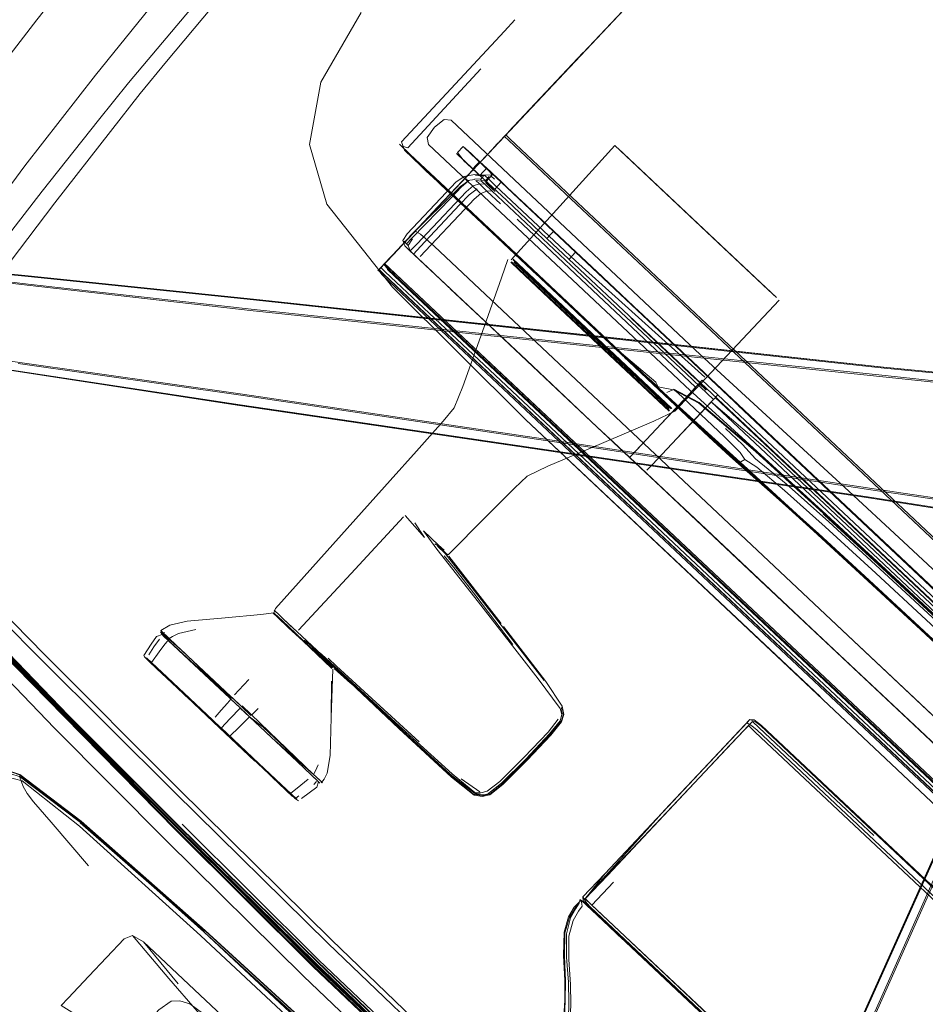
# Model space of a CAD drawing. Units: metres. Extents: x 1.5 to 14.2, y -7.2 to -0.9.
# Drawn here: x 5.9 to 6.1, y -6.6 to -6.4 of the extents above; entities that cross this region are included whole.
import ezdxf

# ---------------------------------------------------------------- set-up
doc = ezdxf.new("R2010")
doc.units = ezdxf.units.M
doc.header["$MEASUREMENT"] = 0

# ---------------------------------------------------------------- blocks, each defined once
blk = doc.blocks.new('7cd793a2-781f-43fa-ba72-aefd3b95dd24')
at = {"color": 18, "lineweight": 9, "true_color": 0x000000}
for p, q in [((6.00295, -6.42143), (6.0673, -6.35309)), ((5.99711, -6.42763), (6.03498, -6.38742)), ((5.96155, -6.39686), (5.95156, -6.41417)), ((5.9772, -6.42294), (5.99712, -6.40146)), ((6.01662, -6.40691), (5.99804, -6.42664)), ((5.97313, -6.43042), (5.99129, -6.41085)), ((5.99674, -6.42803), (6.00295, -6.42143)), ((5.9716, -6.42898), (5.9772, -6.42294)), ((5.98388, -6.42357), (6.0053, -6.44372)), ((5.99542, -6.42943), (5.99301, -6.43199)), ((5.99674, -6.42803), (5.99332, -6.43166)), ((5.99555, -6.42929), (5.99742, -6.4273)), ((5.99669, -6.42808), (5.99747, -6.42725)), ((6.16201, -6.58275), (5.9982, -6.42866)), ((5.97259, -6.43099), (5.9829, -6.44069)), ((5.97632, -6.4345), (5.97366, -6.432)), ((5.98918, -6.43987), (5.97828, -6.42961)), ((5.98055, -6.44522), (5.99332, -6.43166)), ((5.9855, -6.4316), (5.98689, -6.43012)), ((5.99297, -6.43203), (5.98064, -6.44513)), ((5.98717, -6.43364), (5.99763, -6.44348)), ((5.99149, -6.43784), (5.98788, -6.43443)), ((5.98963, -6.43257), (5.99325, -6.43598)), ((5.99091, -6.43391), (5.9901, -6.43477)), ((5.97632, -6.4345), (5.98238, -6.4402)), ((5.97744, -6.43594), (5.98249, -6.44068)), ((5.98052, -6.43883), (5.97765, -6.43613)), ((5.98764, -6.44544), (5.97776, -6.43614)), ((5.98928, -6.43563), (5.9901, -6.43477)), ((5.99186, -6.43643), (5.99105, -6.43729)), ((5.99714, -6.43964), (5.99239, -6.43517)), ((5.98826, -6.4386), (5.98621, -6.44003)), ((5.98799, -6.43859), (5.98762, -6.43815)), ((5.98977, -6.43812), (5.99132, -6.43824)), ((5.99338, -6.43753), (5.99243, -6.43855)), ((5.99256, -6.4388), (5.99276, -6.43908)), ((5.99635, -6.4389), (6.00318, -6.44532)), ((5.97299, -6.45177), (5.98266, -6.44151)), ((5.98762, -6.44135), (5.97795, -6.45162)), ((5.98238, -6.4402), (6.00556, -6.46201)), ((6.03883, -6.48657), (5.98918, -6.43987)), ((6.01479, -6.45852), (5.99494, -6.43985)), ((6.00552, -6.44753), (6.00037, -6.44268)), ((5.97873, -6.45235), (5.98599, -6.44464)), ((5.98753, -6.44543), (5.99417, -6.45168)), ((6.01142, -6.45307), (6.0023, -6.44449)), ((6.00534, -6.46219), (5.98984, -6.4476)), ((6.02702, -6.48249), (5.98994, -6.4476)), ((6.01896, -6.46578), (6.00027, -6.4482)), ((6.01162, -6.45326), (6.00718, -6.44909)), ((5.97213, -6.45366), (5.97326, -6.45472)), ((6.00767, -6.45293), (6.03624, -6.4798)), ((5.96813, -6.45841), (5.97164, -6.45468)), ((6.05023, -6.45404), (6.06262, -6.4657)), ((5.87889, -6.46429), (5.82923, -6.45837)), ((5.96752, -6.45906), (5.96981, -6.45663)), ((5.9788, -6.46083), (5.97473, -6.45701)), ((5.99871, -6.45884), (6.0131, -6.47236)), ((6.01398, -6.45724), (6.01317, -6.4581)), ((5.96703, -6.45958), (5.96699, -6.45962)), ((5.98812, -6.4696), (5.9787, -6.46075)), ((6.02866, -6.48675), (6.0009, -6.46064)), ((6.0009, -6.46064), (6.00414, -6.46369)), ((6.04234, -6.4866), (6.01371, -6.45967)), ((6.15731, -6.63867), (5.97134, -6.46373)), ((5.97175, -6.4633), (6.15772, -6.63824)), ((6.00556, -6.46201), (6.02717, -6.48233)), ((5.9955, -6.48901), (5.97007, -6.46509)), ((5.9703, -6.46485), (6.15954, -6.64286)), ((5.97035, -6.46479), (5.99577, -6.48871)), ((6.04459, -6.4899), (6.01896, -6.46578)), ((6.00818, -6.46774), (6.03274, -6.49084)), ((6.06536, -6.46827), (6.03941, -6.49582)), ((6.03535, -6.49041), (6.01616, -6.47236)), ((6.0445, -6.4877), (6.02859, -6.47273)), ((6.03069, -6.4712), (6.04447, -6.48417)), ((6.03624, -6.4798), (6.05556, -6.49798)), ((6.00257, -6.4832), (6.02019, -6.49977)), ((6.02702, -6.48249), (6.03533, -6.49029)), ((6.0425, -6.48244), (6.05719, -6.49625)), ((6.04323, -6.483), (6.05224, -6.49147)), ((5.99625, -6.48821), (6.15679, -6.63922)), ((6.13228, -6.61432), (5.99717, -6.48723)), ((6.0428, -6.4861), (6.04739, -6.49042)), ((6.04672, -6.48628), (6.05594, -6.49495)), ((6.15603, -6.64003), (5.9955, -6.48901)), ((6.13088, -6.61581), (5.99577, -6.48871)), ((6.03915, -6.49049), (6.04537, -6.49386)), ((6.04548, -6.48895), (6.04723, -6.49059)), ((6.05528, -6.49433), (6.04914, -6.48856)), ((6.04933, -6.48873), (6.05245, -6.49167)), ((6.03274, -6.49084), (6.03598, -6.49389)), ((6.04948, -6.49246), (6.12906, -6.56733)), ((6.04952, -6.49242), (6.05353, -6.49619)), ((6.12972, -6.56664), (6.05013, -6.49177)), ((6.05224, -6.49147), (6.07854, -6.51621)), ((6.0638, -6.50234), (6.05308, -6.49226)), ((6.11504, -6.55078), (6.05516, -6.49446)), ((6.09685, -6.53344), (6.05528, -6.49433)), ((6.05603, -6.49504), (6.09685, -6.53344)), ((6.09685, -6.53344), (6.05618, -6.49518)), ((6.07574, -6.51919), (6.05248, -6.49731)), ((6.05353, -6.49619), (6.12911, -6.56729)), ((6.05489, -6.49747), (6.06216, -6.50431)), ((6.12942, -6.56745), (6.05556, -6.49798)), ((6.05719, -6.49625), (6.1491, -6.58272)), ((6.02535, -6.50463), (6.0282, -6.50731)), ((6.06135, -6.50449), (6.13911, -6.57763)), ((5.96874, -6.51306), (5.97526, -6.50579)), ((6.05518, -6.50869), (6.05585, -6.50843)), ((5.96874, -6.51306), (5.95308, -6.53054)), ((6.07574, -6.51919), (6.12805, -6.5684)), ((6.07679, -6.51807), (6.0951, -6.5353)), ((5.95904, -6.53614), (5.97211, -6.52209)), ((5.98317, -6.53163), (5.9829, -6.53137)), ((6.11565, -6.5577), (6.09085, -6.53474)), ((5.86, -6.54308), (5.9158, -6.59985)), ((5.91621, -6.59953), (5.86042, -6.54277)), ((5.9399, -6.54591), (5.94016, -6.54615)), ((5.93998, -6.54526), (5.94024, -6.54551)), ((5.93149, -6.56952), (5.91241, -6.55158)), ((5.9125, -6.55099), (5.9127, -6.55081)), ((5.94347, -6.54953), (5.94712, -6.55297)), ((5.95301, -6.55752), (5.94564, -6.55059)), ((6.16075, -6.64157), (6.06448, -6.55104)), ((6.13187, -6.54964), (6.09081, -6.64197)), ((5.91278, -6.55366), (5.91348, -6.55298)), ((5.95238, -6.55791), (5.94712, -6.55297)), ((5.95092, -6.55628), (5.94725, -6.55283)), ((5.9474, -6.55268), (5.95179, -6.55624)), ((6.12213, -6.59567), (6.07765, -6.55383)), ((5.90776, -6.55682), (5.90764, -6.55648)), ((5.93183, -6.56916), (5.91715, -6.55536)), ((5.92668, -6.57463), (5.90837, -6.5574)), ((5.91896, -6.56744), (5.90996, -6.55898)), ((5.95238, -6.55791), (5.95427, -6.55969)), ((5.95268, -6.55765), (5.95462, -6.55947)), ((5.95486, -6.55931), (5.95301, -6.55752)), ((5.91081, -6.55978), (5.91824, -6.56677)), ((5.9134, -6.56189), (5.92468, -6.57251)), ((5.91349, -6.56222), (5.92189, -6.57012)), ((5.93371, -6.56243), (5.93115, -6.56508)), ((5.9248, -6.57294), (5.91824, -6.56677)), ((6.01147, -6.57094), (6.01178, -6.57107)), ((5.93519, -6.58271), (5.9248, -6.57294)), ((6.01132, -6.57296), (6.01122, -6.57292)), ((6.05746, -6.57308), (6.0581, -6.57241)), ((5.94377, -6.5907), (5.92668, -6.57463)), ((5.94405, -6.59073), (5.9268, -6.5745)), ((5.94041, -6.58731), (5.92896, -6.57654)), ((5.95095, -6.58783), (5.94566, -6.58286)), ((6.11681, -6.62956), (6.06767, -6.58334)), ((6.1173, -6.62904), (6.06816, -6.58282)), ((6.08886, -6.60123), (6.06861, -6.58217)), ((6.10988, -6.61989), (6.06921, -6.58163)), ((5.95019, -6.58511), (5.95085, -6.58361)), ((5.94008, -6.58723), (5.94526, -6.59211)), ((5.94981, -6.5885), (5.95046, -6.58776)), ((5.99103, -6.59037), (5.9864, -6.58716)), ((5.99341, -6.59098), (5.99663, -6.58844)), ((5.94609, -6.59138), (5.94535, -6.59195)), ((6.01715, -6.61685), (6.03742, -6.5954)), ((5.88457, -6.59789), (5.89389, -6.60875)), ((5.9158, -6.59985), (5.94972, -6.63356)), ((5.91621, -6.59953), (5.95012, -6.63323)), ((5.91713, -6.59841), (5.95105, -6.63213)), ((6.02015, -6.62096), (6.01701, -6.618)), ((6.01844, -6.61891), (6.07593, -6.67299)), ((6.07756, -6.67373), (6.02709, -6.62626))]:
    blk.add_line(p, q, dxfattribs=at)
for points in [[(6.05333, -6.36793), (6.01656, -6.40698), (6.03498, -6.38742), (6.01668, -6.40685)], [(5.87803, -6.4349), (5.89563, -6.41243), (5.91347, -6.39019), (5.93196, -6.36856)], [(5.90382, -6.41434), (5.92161, -6.39314), (5.93688, -6.37543)], [(5.8987, -6.37629), (5.881, -6.39866), (5.86358, -6.4213), (5.84652, -6.44428), (5.82988, -6.46764)], [(5.90668, -6.41696), (5.91321, -6.40903), (5.92443, -6.39571), (5.93978, -6.37814)], [(5.99712, -6.40146), (5.99973, -6.39866)], [(6.01656, -6.40698), (5.99791, -6.42678), (5.99643, -6.42836), (5.99761, -6.4271)], [(5.99817, -6.42651), (6.01671, -6.40682), (6.00291, -6.42147)], [(5.84248, -6.50355), (5.84114, -6.50246), (5.83954, -6.50112), (5.84456, -6.49203), (5.85382, -6.4786), (5.86664, -6.46145), (5.88237, -6.44122), (5.89632, -6.42361), (5.90382, -6.41434)], [(5.94875, -6.42959), (5.95156, -6.41417), (5.94875, -6.42959), (5.95307, -6.44443), (5.96933, -6.46508), (6.00234, -6.49791)], [(5.84248, -6.50355), (5.84331, -6.50415), (5.84831, -6.49544), (5.85736, -6.48195), (5.86992, -6.46455), (5.88547, -6.44413), (5.89929, -6.42638), (5.90668, -6.41696)], [(5.97976, -6.42535), (5.98219, -6.42339), (5.98388, -6.42357)], [(5.97828, -6.42961), (5.97798, -6.42792), (5.97976, -6.42535)], [(5.99716, -6.42758), (5.99822, -6.42646)], [(5.97107, -6.42956), (5.97366, -6.432)], [(5.9716, -6.42898), (5.9723, -6.43101), (5.97642, -6.43498)], [(5.99297, -6.43203), (5.99711, -6.42763), (5.9982, -6.42866)], [(5.99297, -6.43203), (5.99529, -6.42957), (5.99413, -6.4308)], [(5.99542, -6.42943), (5.9943, -6.43061)], [(5.99555, -6.42929), (5.99443, -6.43047), (5.9956, -6.42924)], [(5.99524, -6.42962), (5.99656, -6.42822)], [(5.99529, -6.42957), (5.99643, -6.42836), (5.99524, -6.42962)], [(6.19107, -6.60937), (5.99856, -6.42828), (5.99747, -6.42725)], [(6.00234, -6.49791), (5.96933, -6.46508), (5.95307, -6.44443), (5.94875, -6.42959)], [(5.97313, -6.43042), (5.97147, -6.42994)], [(5.99314, -6.43185), (5.98064, -6.44513), (5.99257, -6.43245), (5.98059, -6.44518), (5.98927, -6.43596)], [(5.99184, -6.43803), (5.98617, -6.4327), (5.98526, -6.43185), (5.98717, -6.43364)], [(5.9855, -6.4316), (5.98713, -6.43373), (5.98788, -6.43443)], [(5.98689, -6.43012), (5.98888, -6.43187), (5.98963, -6.43257)], [(5.99267, -6.43556), (5.98717, -6.43039), (5.99346, -6.43631), (5.99411, -6.43715)], [(5.99381, -6.43114), (5.99301, -6.43199)], [(5.99327, -6.43171)], [(5.99881, -6.45823), (6.02455, -6.42988)], [(6.02455, -6.42988), (6.02728, -6.43245), (6.05023, -6.45404)], [(6.06262, -6.4657), (6.06465, -6.4676), (6.05937, -6.46264), (6.02526, -6.43054)], [(5.98927, -6.43596), (5.9927, -6.43232), (5.98056, -6.44521), (5.98935, -6.43587), (5.97169, -6.45463), (5.98056, -6.44521), (5.97184, -6.45447)], [(5.99245, -6.43259)], [(5.84562, -6.48125), (5.86119, -6.45778), (5.87803, -6.4349)], [(5.97642, -6.43498), (5.97765, -6.43613)], [(5.99186, -6.43643), (5.99267, -6.43556), (5.99634, -6.43901)], [(5.99197, -6.43477), (5.993, -6.43574), (5.99637, -6.43892)], [(5.99526, -6.43787), (5.99325, -6.43598), (5.99635, -6.4389)], [(5.97997, -6.43815), (5.98203, -6.44016), (5.98994, -6.4476)], [(5.98052, -6.43883), (5.98137, -6.43964), (5.98984, -6.4476)], [(5.98266, -6.44151), (5.98506, -6.43895), (5.98711, -6.43753)], [(5.98813, -6.43876), (5.98639, -6.44019), (5.98398, -6.44275)], [(5.98711, -6.43753), (5.98966, -6.43711), (5.99204, -6.4372)], [(5.98799, -6.43859), (5.98978, -6.4383)], [(5.98994, -6.43734), (5.99233, -6.43742), (5.99316, -6.43818), (5.99494, -6.43985)], [(5.99401, -6.44114), (5.99226, -6.43949), (5.99145, -6.43871), (5.99007, -6.4386), (5.99093, -6.43942), (5.99226, -6.43949)], [(5.99191, -6.43737), (5.9912, -6.43842)], [(5.9912, -6.43842), (5.99223, -6.43875)], [(5.99333, -6.43797), (5.99256, -6.4388), (5.99184, -6.43803)], [(5.99333, -6.43797), (5.99411, -6.43715), (5.99204, -6.4372)], [(5.99276, -6.43908), (5.99206, -6.43834), (5.99286, -6.43913), (5.9946, -6.44075)], [(5.99483, -6.44131), (5.99321, -6.43977), (5.99245, -6.43904)], [(5.99256, -6.4388)], [(5.99466, -6.43823), (5.99387, -6.43752)], [(6.0093, -6.4512), (5.99634, -6.43901), (5.99471, -6.44074)], [(5.97365, -6.45239), (5.98621, -6.44003)], [(6.03473, -6.48863), (6.02621, -6.48143), (5.9829, -6.44069)], [(5.98599, -6.44464), (5.9884, -6.44209), (5.99039, -6.44061)], [(5.99614, -6.44432), (5.9928, -6.44118), (5.99131, -6.44176), (5.98961, -6.44323), (5.9872, -6.44579)], [(5.98762, -6.44135), (5.98934, -6.43991), (5.99093, -6.43942), (5.9928, -6.44118), (5.99401, -6.44114), (6.01371, -6.45967)], [(5.99877, -6.44117), (6.00732, -6.44922), (6.003, -6.44515)], [(5.9728, -6.4543), (5.97412, -6.45284), (5.98398, -6.44275)], [(5.99763, -6.44348), (6.00767, -6.45293), (6.00848, -6.45207)], [(6.02163, -6.46268), (6.03069, -6.4712), (6.01539, -6.4568), (6.02163, -6.46268), (6.00127, -6.44353)], [(6.0053, -6.44372), (6.04448, -6.48057), (6.04777, -6.48366)], [(5.96948, -6.45698), (5.96722, -6.45938), (5.96806, -6.45848), (5.98055, -6.44522)], [(5.97205, -6.45425), (5.98059, -6.44518), (5.972, -6.4543)], [(5.97631, -6.45191), (5.97496, -6.45116), (5.97202, -6.45428), (5.98064, -6.44513)], [(5.9872, -6.44579), (5.97754, -6.45605), (5.97618, -6.45747)], [(5.98764, -6.44544), (6.02606, -6.48158), (6.03534, -6.48976), (6.03473, -6.48863)], [(6.00982, -6.45157), (6.00552, -6.44753), (6.01485, -6.4563), (6.00982, -6.45157), (6.01485, -6.4563), (6.00961, -6.45137)], [(6.01142, -6.45307), (6.01579, -6.45718), (6.00631, -6.44826)], [(5.96948, -6.45698), (5.97495, -6.45117), (5.97397, -6.45221), (5.97494, -6.45118), (5.97405, -6.45212), (5.97191, -6.4544), (5.97401, -6.45216)], [(5.9763, -6.45192), (5.97494, -6.45118), (5.96948, -6.45698)], [(6.01479, -6.45637), (6.0093, -6.4512), (6.00848, -6.45207)], [(5.97179, -6.45452), (5.97398, -6.4522), (5.96953, -6.45693)], [(5.97194, -6.45349), (5.97299, -6.45177)], [(5.97239, -6.45481), (5.97194, -6.45349)], [(5.97431, -6.45302), (5.97326, -6.45472), (5.97369, -6.45604), (5.9757, -6.45792)], [(5.97369, -6.45604), (5.97554, -6.45417), (5.97795, -6.45162)], [(5.97457, -6.45686), (5.97632, -6.45491), (5.97873, -6.45235)], [(6.00509, -6.47882), (5.97966, -6.4549), (6.07265, -6.54237), (6.00509, -6.47882), (6.07265, -6.54237), (5.97966, -6.4549), (5.9763, -6.45192), (5.97966, -6.4549), (5.97631, -6.45191)], [(6.01162, -6.45326), (6.0474, -6.48692), (6.04447, -6.48417)], [(5.97169, -6.45463), (5.96813, -6.45841), (5.96661, -6.46003)], [(5.97184, -6.45447), (5.96814, -6.4584), (5.96729, -6.4593)], [(5.96855, -6.45797), (5.96985, -6.45658), (5.97205, -6.45425), (5.96786, -6.4587)], [(5.96831, -6.45821), (5.97199, -6.45431), (5.96967, -6.45678), (5.96833, -6.4582), (5.972, -6.4543), (5.96853, -6.45798), (5.97205, -6.45425)], [(5.9787, -6.46075), (5.97239, -6.45481)], [(5.97304, -6.45542), (5.97473, -6.45701), (5.97258, -6.45499), (5.97457, -6.45686)], [(5.9757, -6.45792), (5.97351, -6.45586), (5.98375, -6.4655)], [(5.97513, -6.45739), (5.97351, -6.45586), (5.97925, -6.46126), (5.9757, -6.45792)], [(6.0425, -6.48244), (6.01479, -6.45637), (6.01398, -6.45724)], [(6.0306, -6.47112), (6.02149, -6.46254), (6.03069, -6.4712), (6.01485, -6.4563), (6.02145, -6.46251), (6.01485, -6.4563)], [(5.82918, -6.45866), (5.87867, -6.46458), (5.93475, -6.4709), (6.01821, -6.47971)], [(5.83073, -6.45707), (5.83189, -6.45731), (5.83308, -6.45756), (5.83429, -6.45779), (5.83551, -6.45803), (5.84697, -6.45924), (5.8789, -6.46239)], [(5.83074, -6.45685), (5.83189, -6.45711), (5.83308, -6.45739), (5.83428, -6.45767), (5.8355, -6.45792), (5.84696, -6.45912), (5.8789, -6.46227), (5.93481, -6.46801), (6.01818, -6.477)], [(5.83183, -6.45706), (5.83301, -6.45736), (5.83422, -6.45765), (5.83543, -6.4579), (5.8469, -6.45911), (5.87884, -6.46225), (5.93475, -6.46799)], [(5.96653, -6.46011), (5.96777, -6.45879), (5.96693, -6.45969)], [(5.96855, -6.45797), (5.967, -6.45961)], [(5.96855, -6.45797), (5.96715, -6.45945), (5.96786, -6.4587)], [(5.96777, -6.45879), (5.9686, -6.45791), (5.96753, -6.45904)], [(5.96786, -6.4587)], [(5.9757, -6.45792), (5.98812, -6.4696), (5.9787, -6.46075)], [(5.99639, -6.46274), (5.99801, -6.45817)], [(5.99871, -6.45884), (6.00074, -6.46074), (6.00818, -6.46774)], [(6.0387, -6.49516), (6.00459, -6.46306), (5.99931, -6.4581)], [(6.00459, -6.46306), (5.99931, -6.4581)], [(6.01362, -6.47216), (6.02877, -6.48641), (6.02395, -6.48188), (6.00149, -6.46075), (5.9995, -6.45888)], [(6.01362, -6.47216), (5.9995, -6.45888)], [(6.04693, -6.48741), (6.01479, -6.45852)], [(5.96578, -6.46091), (5.96657, -6.46007), (5.96573, -6.46096)], [(5.96647, -6.46018), (5.96721, -6.45938), (5.96649, -6.46015), (5.96578, -6.46091)], [(5.96578, -6.46091), (5.96647, -6.46018), (5.96755, -6.46121), (5.99625, -6.48821)], [(5.96687, -6.45975), (5.96589, -6.46079), (5.9668, -6.46201), (5.97007, -6.46509)], [(5.96703, -6.45958), (5.96594, -6.46073), (5.96729, -6.4593), (5.96647, -6.46018)], [(5.9703, -6.46485), (5.96703, -6.46177), (5.96594, -6.46073)], [(5.96599, -6.46068), (5.96707, -6.46171), (5.97035, -6.46479)], [(5.96609, -6.46057), (5.96693, -6.45969)], [(5.96635, -6.4603)], [(5.96653, -6.46011), (5.96753, -6.45904), (5.96658, -6.46005)], [(5.97152, -6.46355), (5.99692, -6.4875), (6.0645, -6.55102), (5.97149, -6.46358), (5.96824, -6.46047), (5.96715, -6.45945), (5.96822, -6.4605), (5.97149, -6.46358)], [(5.96738, -6.45921), (5.96807, -6.46066), (5.97134, -6.46373)], [(5.97175, -6.4633), (5.96847, -6.46023), (5.96738, -6.45921), (5.96848, -6.46022), (5.97175, -6.46331), (5.99717, -6.48723)], [(6.00454, -6.46325), (6.0013, -6.4602), (6.00454, -6.46325)], [(6.11642, -6.48753), (6.09139, -6.48512), (5.93483, -6.46816), (5.8789, -6.46239)], [(5.99639, -6.46274), (5.9917, -6.47608), (5.98682, -6.48967), (5.98467, -6.49498), (5.98193, -6.49828), (5.97526, -6.50579)], [(6.02866, -6.48675), (6.03286, -6.4907), (6.02866, -6.48675), (6.00414, -6.46369)], [(6.00874, -6.4672), (6.00454, -6.46325), (6.00874, -6.4672), (6.01364, -6.47182), (6.00874, -6.4672)], [(6.01827, -6.47938), (5.93502, -6.4706), (5.87889, -6.46429)], [(5.98369, -6.46544), (5.99242, -6.47365), (5.98377, -6.46552)], [(6.1162, -6.48732), (6.09117, -6.48487), (5.93475, -6.46799)], [(6.04662, -6.48618), (6.03034, -6.47087), (6.04374, -6.48348)], [(6.02602, -6.48163), (6.03398, -6.48905), (6.03479, -6.48978), (6.02602, -6.48163), (6.01525, -6.47151)], [(6.03925, -6.47925), (6.03069, -6.4712), (6.04399, -6.48371), (6.03925, -6.47925), (6.04423, -6.48394)], [(6.00257, -6.4832), (5.99242, -6.47365), (6.01149, -6.49159), (6.00257, -6.4832), (6.01149, -6.49159)], [(5.93211, -6.49158), (5.87624, -6.48364), (5.83224, -6.47769)], [(6.02019, -6.49977), (6.01149, -6.49159), (6.02019, -6.49977), (5.99672, -6.4777), (6.00257, -6.4832)], [(6.01818, -6.477), (6.09123, -6.48489), (6.1162, -6.48732)], [(5.82913, -6.47894), (5.83034, -6.479), (5.83158, -6.47908), (5.83281, -6.47916), (5.84421, -6.48086), (5.87592, -6.48581), (5.9315, -6.49425), (6.08731, -6.51709)], [(6.08704, -6.51727), (5.93138, -6.49439), (5.87582, -6.48593), (5.84411, -6.48097), (5.83271, -6.47926), (5.83147, -6.4792), (5.83023, -6.47918)], [(6.0144, -6.50659), (5.93144, -6.49439), (5.87588, -6.48593), (5.84418, -6.48097), (5.83278, -6.47926), (5.83154, -6.4792), (5.8303, -6.47916)], [(6.07265, -6.54237), (6.00509, -6.47882), (6.1402, -6.60592), (6.07265, -6.54237)], [(6.11875, -6.4902), (6.09192, -6.48736), (6.01821, -6.47971)], [(6.01827, -6.47938), (6.09169, -6.48701), (6.11832, -6.48986)], [(6.04255, -6.49718), (6.04792, -6.50221), (6.03102, -6.48634), (6.02798, -6.48348), (6.02697, -6.48253)], [(6.07273, -6.5241), (6.05654, -6.50934), (6.03877, -6.49322), (6.03547, -6.49014), (6.02717, -6.48233)], [(5.87638, -6.48398), (5.9323, -6.49194), (6.01509, -6.50431), (6.08808, -6.51534), (6.11457, -6.51925)], [(6.04923, -6.48864), (6.04391, -6.48364), (6.04672, -6.48628)], [(6.04672, -6.48628), (6.04399, -6.48371), (6.04701, -6.48655)], [(6.04777, -6.48366), (6.08157, -6.51472), (6.09619, -6.52826)], [(6.03607, -6.49329), (6.03806, -6.49515), (6.03289, -6.49029), (6.02877, -6.48641)], [(6.02877, -6.48641), (6.03289, -6.49029), (6.03607, -6.49329)], [(6.04255, -6.49718), (6.03102, -6.48634), (6.03405, -6.4892), (6.04792, -6.50221), (6.05309, -6.50698), (6.06385, -6.51649), (6.07472, -6.52624)], [(6.07603, -6.5206), (6.05986, -6.50581), (6.04213, -6.48965), (6.03883, -6.48657)], [(6.04594, -6.49622), (6.04762, -6.49444), (6.04905, -6.49292), (6.04234, -6.4866)], [(6.04904, -6.49293), (6.05013, -6.49177), (6.04626, -6.48813), (6.04517, -6.48929)], [(6.04958, -6.48897), (6.04625, -6.48584), (6.04933, -6.48873)], [(6.0473, -6.48683), (6.04915, -6.48857), (6.04701, -6.48655), (6.05127, -6.49056)], [(6.03327, -6.49028), (6.03853, -6.49523), (6.03327, -6.49028)], [(6.04972, -6.50384), (6.05518, -6.50869), (6.04792, -6.50221), (6.04972, -6.50384), (6.03405, -6.4892)], [(6.03405, -6.4892), (6.03507, -6.49015), (6.04972, -6.50384)], [(6.03777, -6.49226), (6.03479, -6.48978), (6.03678, -6.49145)], [(6.03859, -6.49344), (6.03529, -6.49035)], [(6.03533, -6.49029), (6.03863, -6.49338), (6.0564, -6.5095), (6.07259, -6.52426), (6.08725, -6.53775)], [(6.03534, -6.48976), (6.03908, -6.4905), (6.04537, -6.49386), (6.05946, -6.50589)], [(6.03744, -6.49119), (6.03915, -6.49049), (6.04018, -6.49128), (6.04293, -6.49383), (6.0518, -6.50219), (6.05569, -6.50608), (6.05684, -6.50783), (6.05585, -6.50843)], [(6.03919, -6.49037), (6.0455, -6.49372), (6.0596, -6.50574), (6.07648, -6.52114)], [(6.04459, -6.4899), (6.04207, -6.49258), (6.04517, -6.48929)], [(5.93211, -6.49158), (6.01511, -6.50398), (6.08839, -6.51506), (6.11508, -6.51903), (6.1185, -6.51996)], [(6.03598, -6.49389), (6.038, -6.4958), (6.03274, -6.49084)], [(6.06507, -6.51727), (6.05815, -6.51122), (6.05518, -6.50869), (6.05346, -6.50704), (6.04051, -6.49482), (6.03777, -6.49226), (6.03678, -6.49145)], [(6.05248, -6.49731), (6.04847, -6.49354), (6.03991, -6.50263), (6.04594, -6.49622)], [(6.04847, -6.49354), (6.06135, -6.50449)], [(6.09685, -6.53344), (6.11516, -6.55066), (6.05566, -6.49469)], [(6.0755, -6.56672), (6.00234, -6.49791), (6.1046, -6.59414), (6.12837, -6.61664)], [(6.03941, -6.49582), (6.03424, -6.49835)], [(5.98325, -6.53142), (5.99253, -6.52204), (5.99963, -6.51493), (6.00276, -6.51199), (6.00793, -6.50953), (6.02121, -6.50384), (6.03424, -6.49835)], [(6.02994, -6.50895), (6.03207, -6.51095), (6.02019, -6.49977)], [(6.0324, -6.50284), (6.03603, -6.49899), (6.03, -6.5054)], [(6.06709, -6.51385), (6.05945, -6.50769), (6.05628, -6.50413), (6.05205, -6.50015)], [(5.88198, -6.55729), (5.86282, -6.53809), (5.85196, -6.52669), (5.84366, -6.51696), (5.83912, -6.50855), (5.83954, -6.50112)], [(6.0324, -6.50284), (6.0282, -6.50731), (6.03608, -6.51472)], [(6.03628, -6.50648), (6.03991, -6.50263), (6.03628, -6.50648)], [(6.02994, -6.50895), (6.02535, -6.50463), (6.12832, -6.60149)], [(5.88819, -6.57106), (5.86029, -6.54266), (5.83742, -6.51952), (5.82583, -6.50764)], [(6.0144, -6.50659), (6.0871, -6.51727), (6.11189, -6.52118), (6.1133, -6.52212)], [(6.03, -6.5054), (6.0282, -6.50731), (6.04437, -6.52252), (6.03608, -6.51472)], [(6.03252, -6.51047), (6.03387, -6.50904), (6.03628, -6.50648), (6.03387, -6.50904), (6.03252, -6.51047)], [(6.11545, -6.55742), (6.09097, -6.53475), (6.07633, -6.52128), (6.05946, -6.50589)], [(6.02994, -6.50895), (6.03608, -6.51472), (6.03207, -6.51095)], [(6.05684, -6.50783), (6.05978, -6.50971), (6.0667, -6.51555), (6.0768, -6.52458), (6.08931, -6.53605), (6.11434, -6.55923)], [(6.09596, -6.57105), (6.05934, -6.5366), (6.09596, -6.57105), (6.03608, -6.51472)], [(6.04437, -6.52252), (6.03608, -6.51472), (6.05934, -6.5366)], [(6.10055, -6.55016), (6.08728, -6.53787), (6.10055, -6.55016), (6.08739, -6.53797), (6.07384, -6.52553), (6.06069, -6.51363), (6.07472, -6.52624)], [(6.06709, -6.51385), (6.07769, -6.52335), (6.09036, -6.53496)], [(5.84614, -6.51749), (5.85347, -6.52585), (5.86391, -6.53691), (5.88295, -6.55626), (5.9161, -6.58949)], [(6.1558, -6.60045), (6.15468, -6.59949), (6.15018, -6.59535), (6.12492, -6.57221), (6.11272, -6.56095), (6.08769, -6.53777), (6.07518, -6.5263), (6.06507, -6.51727)], [(6.08704, -6.51727), (6.11182, -6.52117), (6.11325, -6.5221), (6.11587, -6.52391), (6.11895, -6.52655), (6.12175, -6.52998), (6.12442, -6.53382)], [(6.12204, -6.52985), (6.11925, -6.52644), (6.1162, -6.52382), (6.11359, -6.52201), (6.11214, -6.52103), (6.08731, -6.51709)], [(5.83739, -6.51963), (5.86025, -6.54276), (5.88813, -6.57115)], [(5.83704, -6.52012), (5.85987, -6.54321), (5.88772, -6.57157)], [(5.97485, -6.52352), (5.97729, -6.52717), (5.97245, -6.52172)], [(6.14023, -6.57991), (6.1281, -6.56879), (6.11626, -6.55784), (6.09068, -6.53411), (6.07603, -6.5206)], [(6.09079, -6.53469), (6.1038, -6.54672), (6.09091, -6.5348), (6.07627, -6.52132), (6.09089, -6.53478), (6.07635, -6.5214), (6.09085, -6.53474), (6.07663, -6.52167), (6.09079, -6.53469), (6.07706, -6.52207)], [(6.10399, -6.54652), (6.09111, -6.5346), (6.07648, -6.52114)], [(6.09085, -6.53474), (6.1038, -6.54672), (6.09074, -6.53464), (6.07706, -6.52207)], [(6.11299, -6.56131), (6.0874, -6.53759), (6.07273, -6.5241)], [(5.91323, -6.60255), (5.88546, -6.57454), (5.86968, -6.55826), (5.85983, -6.54791), (5.84985, -6.53767), (5.83978, -6.52713), (5.84854, -6.53624)], [(5.98213, -6.53036), (5.98079, -6.5291), (5.97703, -6.52556), (5.98035, -6.53008), (5.99068, -6.54326), (6.00548, -6.56232)], [(5.91651, -6.599), (5.88887, -6.57138), (5.87393, -6.55589), (5.86525, -6.54653), (5.85641, -6.53734), (5.84749, -6.52795)], [(5.84751, -6.5281), (5.85642, -6.53748), (5.86524, -6.54666), (5.87391, -6.556), (5.88884, -6.57149)], [(5.97982, -6.52876), (5.9807, -6.52931), (5.98287, -6.53135)], [(5.98055, -6.52935), (5.98244, -6.53117), (5.98504, -6.53455), (5.98961, -6.54035)], [(6.09619, -6.52826), (6.13355, -6.563), (6.1589, -6.58635), (6.15971, -6.58711), (6.17616, -6.56964)], [(5.95308, -6.53054), (5.94026, -6.54484), (5.9399, -6.54591), (5.93664, -6.54631), (5.92779, -6.54712), (5.91838, -6.54801)], [(5.98216, -6.53179), (5.98486, -6.53505), (5.99, -6.54166), (5.99924, -6.55377)], [(5.99633, -6.54852), (5.98329, -6.53187)], [(5.95904, -6.53614), (5.94597, -6.55021)], [(6.14101, -6.58268), (6.12742, -6.5695), (6.11535, -6.55811), (6.09036, -6.53496)], [(6.11545, -6.55751), (6.09089, -6.53478), (6.1038, -6.54672), (6.09091, -6.5348)], [(6.11263, -6.56135), (6.12471, -6.5725), (6.1127, -6.56142), (6.10055, -6.55016), (6.11263, -6.56135), (6.10055, -6.55016), (6.08724, -6.53783), (6.10055, -6.55016)], [(6.13687, -6.58352), (6.1247, -6.5724), (6.11285, -6.56146), (6.08725, -6.53775)], [(6.08733, -6.53792), (6.11279, -6.5615), (6.12467, -6.57246)], [(6.00698, -6.56267), (5.99807, -6.55117), (5.98961, -6.54035)], [(6.1402, -6.60592), (6.07265, -6.54237), (6.1402, -6.60592), (6.07265, -6.54237), (6.1402, -6.60592), (6.07265, -6.54237), (6.16563, -6.62984), (6.1402, -6.60592), (6.16563, -6.62984), (6.1402, -6.60592), (6.16563, -6.62984), (6.16881, -6.63301)], [(5.86532, -6.5466), (5.87398, -6.55594), (5.88891, -6.57143), (5.91654, -6.59904), (5.95067, -6.63248), (5.9852, -6.66556), (6.02091, -6.69712), (6.0586, -6.72603)], [(5.9407, -6.54693), (5.93973, -6.54602), (5.94075, -6.54697), (5.94347, -6.54953)], [(5.86496, -6.54696), (5.87363, -6.5563), (5.88856, -6.57179), (5.91618, -6.5994)], [(5.91179, -6.55031), (5.91404, -6.54899), (5.91838, -6.54801)], [(5.95231, -6.55784), (5.94712, -6.55297), (5.94519, -6.55114), (5.9407, -6.54693)], [(5.94207, -6.54795), (5.94359, -6.54938), (5.94205, -6.54793)], [(5.94536, -6.55104), (5.94357, -6.54936), (5.94535, -6.55103), (5.94725, -6.55283), (5.94535, -6.55103)], [(6.00279, -6.58249), (6.00868, -6.57624), (6.01132, -6.57296), (6.01187, -6.57114), (6.0115, -6.56906), (6.00739, -6.56292), (5.99691, -6.54927)], [(5.91415, -6.55322), (5.91212, -6.55131), (5.91075, -6.55176), (5.90942, -6.55371)], [(5.91241, -6.55158), (5.91176, -6.55062)], [(5.91176, -6.55062), (5.91766, -6.55584)], [(5.91179, -6.55031), (5.91386, -6.55226)], [(5.92054, -6.55005), (5.9162, -6.55102), (5.91473, -6.55176), (5.91386, -6.55226)], [(6.12861, -6.55104), (6.11858, -6.57409), (6.05406, -6.71767), (6.03129, -6.76904)], [(6.12834, -6.55118), (6.11827, -6.57421), (6.05388, -6.71769)], [(6.16075, -6.64157), (6.16181, -6.64263), (6.16073, -6.64159), (6.0645, -6.55102)], [(6.08823, -6.64117), (6.11831, -6.57416), (6.12834, -6.55118)], [(6.09052, -6.64181), (6.12047, -6.57438), (6.13141, -6.54995)], [(5.90764, -6.55648), (5.90942, -6.55371)], [(5.91892, -6.56709), (5.9095, -6.55822), (5.91138, -6.55555), (5.91278, -6.55366)], [(5.9101, -6.55434), (5.91145, -6.55242)], [(5.91715, -6.55536), (5.91386, -6.55226)], [(5.92935, -6.56717), (5.91415, -6.55322)], [(5.95094, -6.5563), (5.95244, -6.55771), (5.95363, -6.55882), (5.95244, -6.55771), (5.95092, -6.55628), (5.94916, -6.55462), (5.94725, -6.55283)], [(5.87351, -6.55645), (5.88844, -6.57193), (5.91606, -6.59954), (5.95022, -6.63302), (5.98475, -6.66609)], [(5.9101, -6.55434), (5.9088, -6.5563)], [(5.92935, -6.56717), (5.91766, -6.55584)], [(5.96878, -6.57234), (5.9543, -6.5589), (5.94933, -6.5545), (5.95114, -6.55619)], [(5.95462, -6.55947), (5.95388, -6.55877), (5.95114, -6.55619)], [(5.95179, -6.55624), (5.96997, -6.57304), (5.98415, -6.58588), (5.9898, -6.59048), (5.99126, -6.5906)], [(5.98725, -6.66044), (5.95333, -6.62802), (5.91519, -6.59046), (5.88198, -6.55729)], [(5.90776, -6.55682), (5.90884, -6.55793), (5.91081, -6.55978)], [(5.9095, -6.55822), (5.90827, -6.55708), (5.9134, -6.56189)], [(5.90837, -6.5574), (5.91349, -6.56222)], [(5.95231, -6.55784), (5.95425, -6.55967)], [(5.97599, -6.57794), (5.95547, -6.55912), (5.95339, -6.5572)], [(5.95435, -6.5595), (5.95362, -6.55881), (5.95436, -6.55951)], [(5.95383, -6.58136), (5.95414, -6.57191), (5.95423, -6.56286), (5.95412, -6.57189), (5.95451, -6.55992)], [(5.95486, -6.55931), (5.95819, -6.56228), (5.96364, -6.56739), (5.98375, -6.58627)], [(5.97093, -6.57462), (5.95725, -6.56174), (5.95895, -6.56334), (5.95488, -6.55971)], [(5.97035, -6.57408), (5.9583, -6.56274), (5.97093, -6.57462), (5.98397, -6.58667)], [(6.01133, -6.56942), (6.01147, -6.57094), (6.01095, -6.57276), (6.01142, -6.57111), (6.01099, -6.56962), (6.00548, -6.56232)], [(5.93115, -6.56508), (5.93013, -6.56624)], [(5.93128, -6.57427), (5.92896, -6.57654), (5.92682, -6.57452), (5.91892, -6.56709)], [(5.92529, -6.57181), (5.9268, -6.57006), (5.92834, -6.5683), (5.9292, -6.56737)], [(5.9292, -6.56737), (5.93149, -6.56952), (5.93948, -6.57704)], [(5.9295, -6.56697), (5.9342, -6.5714)], [(6.01858, -6.69617), (5.98464, -6.66621), (5.95, -6.63327), (5.91608, -6.59955), (5.88813, -6.57115)], [(5.88819, -6.57106), (5.91613, -6.59947), (5.95006, -6.63319), (5.98471, -6.66614)], [(5.92189, -6.57012), (5.92464, -6.5727), (5.94008, -6.58723)], [(5.92904, -6.57217), (5.93151, -6.56955), (5.93382, -6.57172)], [(5.93203, -6.56899), (5.94974, -6.58602)], [(5.93439, -6.57122), (5.93599, -6.56963)], [(6.01122, -6.57292), (6.01178, -6.57107)], [(5.98423, -6.66664), (5.94959, -6.63369), (5.91566, -6.59997), (5.88772, -6.57157)], [(5.98515, -6.66566), (5.95062, -6.63258), (5.91646, -6.59911), (5.88884, -6.57149)], [(5.92904, -6.57217), (5.92682, -6.57452), (5.92468, -6.57251)], [(5.94566, -6.58286), (5.93382, -6.57172), (5.93295, -6.57264), (5.93128, -6.57427)], [(5.93382, -6.57172), (5.93725, -6.57426)], [(5.98971, -6.59069), (5.98364, -6.58595), (5.96878, -6.57234)], [(6.01048, -6.57233), (6.00796, -6.57553), (6.00207, -6.58178)], [(6.00839, -6.57599), (6.01095, -6.57276), (6.00835, -6.57598), (6.00244, -6.58225)], [(6.01122, -6.57292), (6.0086, -6.57617), (6.0027, -6.58244)], [(6.01717, -6.61692), (6.02212, -6.61059), (6.0581, -6.57241), (6.05912, -6.57244)], [(6.03693, -6.59482), (6.05729, -6.57326), (6.05201, -6.57887), (6.05746, -6.57308)], [(6.06861, -6.58217), (6.06038, -6.57443), (6.0587, -6.57288), (6.0532, -6.57872)], [(6.05854, -6.57394), (6.05729, -6.57326)], [(6.05946, -6.57294), (6.0581, -6.57241)], [(6.059, -6.57257)], [(6.05912, -6.57244), (6.06094, -6.57385), (6.06921, -6.58163)], [(6.06907, -6.58171), (6.06083, -6.57396), (6.05946, -6.57294)], [(5.95155, -6.58772), (5.94957, -6.58585), (5.93725, -6.57426)], [(5.99324, -6.5907), (5.99643, -6.58823), (6.00251, -6.58224), (6.00839, -6.57599)], [(6.06767, -6.58334), (6.05938, -6.57553), (6.05774, -6.57391), (6.03742, -6.5954)], [(6.06816, -6.58282), (6.05987, -6.57501), (6.05854, -6.57394)], [(5.94974, -6.58602), (5.93948, -6.57704)], [(6.05206, -6.57882), (6.02203, -6.61069), (6.0166, -6.61641), (6.01822, -6.61914), (6.01668, -6.6174), (6.01823, -6.61915), (6.01668, -6.61739), (6.01823, -6.61915), (6.02656, -6.62699)], [(6.0532, -6.57872), (6.02269, -6.61111), (6.01717, -6.61692), (6.02709, -6.62626)], [(5.95163, -6.58812), (5.95241, -6.5872), (5.95312, -6.58574), (5.95383, -6.58136)], [(6.00279, -6.58249), (5.9967, -6.58851), (5.99347, -6.59107), (5.99163, -6.59151), (5.9897, -6.59121), (5.98388, -6.58659), (5.98963, -6.59114), (5.98397, -6.58667)], [(6.0027, -6.58244), (5.99661, -6.58846), (5.99341, -6.59098), (5.9915, -6.5911), (5.98976, -6.59086)], [(6.00207, -6.58178), (5.99598, -6.58778), (5.99285, -6.59021), (5.99126, -6.5906)], [(6.00244, -6.58225), (5.99633, -6.58829), (5.99312, -6.59082), (5.9916, -6.59141)], [(6.06907, -6.58171), (6.11785, -6.6276), (6.11901, -6.62895)], [(5.86558, -6.58569), (5.87067, -6.58474), (5.87721, -6.58667), (5.89215, -6.59797), (5.92248, -6.62514), (5.95758, -6.65791)], [(5.87003, -6.58378), (5.87679, -6.58603), (5.89203, -6.59767), (5.87677, -6.58607), (5.87001, -6.58386)], [(5.87003, -6.58378), (5.87676, -6.58609), (5.89198, -6.59773)], [(5.95019, -6.58511), (5.94974, -6.58602), (5.95118, -6.58736), (5.95193, -6.58808)], [(5.86677, -6.58676), (5.87157, -6.58617), (5.87735, -6.58761), (5.8916, -6.59885), (5.92168, -6.62599)], [(5.89185, -6.59794), (5.87663, -6.58647), (5.89185, -6.59794), (5.92264, -6.62502)], [(5.89198, -6.59773), (5.9228, -6.62483), (5.95865, -6.6576), (5.92279, -6.62483), (5.89198, -6.59773), (5.87675, -6.5861)], [(5.87678, -6.58671), (5.8776, -6.58899), (5.87865, -6.5908), (5.88023, -6.59284), (5.88457, -6.59789)], [(5.87695, -6.58629)], [(5.93945, -6.58672), (5.94454, -6.59151)], [(5.94041, -6.58731), (5.94562, -6.59221), (5.94405, -6.59073), (5.94661, -6.58869)], [(5.94661, -6.58869), (5.94841, -6.58718)], [(5.95095, -6.58783), (5.95055, -6.58919), (5.94868, -6.59064), (5.94678, -6.59203)], [(5.95059, -6.58749), (5.94918, -6.58617)], [(5.95059, -6.58749), (5.95133, -6.58819)], [(5.99113, -6.59088), (5.98971, -6.59069), (5.98375, -6.58627)], [(5.99312, -6.59082), (5.99132, -6.59124), (5.98944, -6.59096), (5.98393, -6.58663)], [(5.98798, -6.65966), (5.95418, -6.62712), (5.9161, -6.58949)], [(5.94377, -6.5907), (5.94502, -6.59188)], [(5.94497, -6.59191), (5.94603, -6.59259)], [(5.99132, -6.59124)], [(6.01886, -6.61845), (6.01715, -6.61685), (6.03693, -6.59482)], [(5.92264, -6.62502), (5.89177, -6.59808)], [(5.95869, -6.65754), (5.92284, -6.62477), (5.89203, -6.59767), (5.92282, -6.62479)], [(5.98487, -6.66596), (5.95034, -6.63288), (5.91618, -6.5994)], [(6.05864, -6.72608), (6.02094, -6.69715), (5.98522, -6.66559), (5.95069, -6.63251), (5.91654, -6.59904)], [(5.91323, -6.60255), (5.94727, -6.63615), (5.98186, -6.66916), (6.01679, -6.69985), (6.05186, -6.72646), (6.07862, -6.74512), (6.04997, -6.72506), (6.05186, -6.72646), (6.01643, -6.69938), (6.04997, -6.72506)], [(6.02212, -6.61059), (6.0166, -6.6164), (6.01823, -6.61915), (6.01668, -6.6174), (6.01659, -6.61639)], [(6.04763, -6.64552), (6.01886, -6.61845), (6.02419, -6.6128)], [(6.01595, -6.61701), (6.01565, -6.618), (6.01483, -6.61928), (6.01353, -6.62166), (6.01251, -6.62557)], [(6.01422, -6.62231), (6.01556, -6.61997), (6.01641, -6.61871), (6.01622, -6.61726), (6.01448, -6.61901)], [(6.02015, -6.62096), (6.01622, -6.61726)], [(6.01668, -6.61739)], [(6.07543, -6.67265), (6.01837, -6.61898), (6.01725, -6.61768)], [(6.01844, -6.61891), (6.01728, -6.61761)], [(6.01448, -6.61901), (6.01308, -6.62135), (6.01194, -6.62521), (6.01183, -6.63101)], [(6.01214, -6.6254), (6.01331, -6.62156), (6.01473, -6.61923), (6.01561, -6.61798)], [(6.01422, -6.62231), (6.01316, -6.62617), (6.01315, -6.63198), (6.01353, -6.63815)], [(6.04699, -6.6462), (6.02015, -6.62096), (6.02791, -6.62826), (6.06607, -6.66415), (6.07382, -6.67145)], [(5.92253, -6.62515), (5.95837, -6.6579), (5.9887, -6.68649)], [(5.92282, -6.62479), (5.95869, -6.65754), (5.98903, -6.68616), (6.01015, -6.70728), (6.01833, -6.71754), (6.01013, -6.70734), (6.01827, -6.71757), (6.01916, -6.72266)], [(5.90748, -6.62762), (5.9048, -6.62603), (5.90268, -6.62681), (5.89395, -6.63608)], [(5.96286, -6.67392), (5.94968, -6.6662), (5.93594, -6.65806), (5.92962, -6.6539), (5.92613, -6.65054), (5.92088, -6.64482), (5.9138, -6.63667), (5.9048, -6.62603)], [(6.00583, -6.70713), (5.98564, -6.68681), (5.95667, -6.65875), (5.92168, -6.62599)], [(6.01226, -6.63731), (6.01201, -6.63118), (6.01214, -6.6254)], [(6.01314, -6.64265), (6.013, -6.63765), (6.01256, -6.63143), (6.01251, -6.62557)], [(5.96865, -6.68827), (5.97002, -6.68739), (5.96765, -6.68422), (5.90748, -6.62762), (5.91614, -6.63803)], [(5.95105, -6.63213), (5.9857, -6.66508), (6.01964, -6.69505), (6.05144, -6.71979), (6.07479, -6.73668)], [(6.01183, -6.63101), (6.01211, -6.63717), (6.01211, -6.64211), (6.0119, -6.64615), (6.01154, -6.6496), (6.0078, -6.65568), (5.99748, -6.66758), (5.98678, -6.67917), (5.98186, -6.68433), (5.97863, -6.68766)], [(6.0734, -6.73806), (6.05009, -6.72121), (6.0183, -6.69647), (5.98436, -6.66651), (5.94972, -6.63356)], [(6.07368, -6.73762), (6.0504, -6.7208), (6.01864, -6.69609), (5.98474, -6.66616), (5.95012, -6.63323)], [(5.89395, -6.63608), (5.8888, -6.64157), (5.88711, -6.64342), (5.89921, -6.65098), (5.90877, -6.65665), (5.91575, -6.66064), (5.92011, -6.66314), (5.92698, -6.66676), (5.9415, -6.6741), (5.9604, -6.68357), (5.96124, -6.68418), (5.9627, -6.68549), (5.99418, -6.71511), (5.9958, -6.71669)], [(6.01226, -6.63731), (6.01224, -6.64224), (6.01202, -6.64626), (6.01164, -6.64971)], [(6.01314, -6.65059), (6.01348, -6.64714), (6.01362, -6.64309), (6.01353, -6.63815)], [(6.01113, -6.81311), (6.01173, -6.8121), (6.01237, -6.81106), (6.01301, -6.81), (6.01362, -6.80892), (6.01831, -6.7984), (6.03117, -6.76901), (6.05391, -6.71764), (6.08823, -6.64117)], [(6.01237, -6.81515), (6.0333, -6.76994), (6.05664, -6.71858), (6.09081, -6.64197)], [(6.09052, -6.64181), (6.05644, -6.71824), (6.03309, -6.76964)], [(5.89807, -6.66444), (5.89884, -6.6613), (5.90113, -6.65689), (5.90609, -6.65033), (5.91131, -6.64451), (5.91438, -6.6423)], [(5.91438, -6.6423), (5.91655, -6.64228), (5.91906, -6.64302), (5.92404, -6.6467), (5.93363, -6.65552), (5.94736, -6.66968)], [(6.01272, -6.6502), (6.01303, -6.64673), (6.01314, -6.64265)]]:
    blk.add_lwpolyline(points, dxfattribs=at)
for points in [[(5.99761, -6.4271)], [(5.97966, -6.4549), (5.97631, -6.45191), (5.97966, -6.4549), (6.00509, -6.47882)], [(5.96953, -6.45693), (5.97191, -6.4544), (5.96814, -6.4584)], [(5.99888, -6.45874), (6.0009, -6.46064)], [(5.99928, -6.4583), (6.0013, -6.4602)], [(5.99242, -6.47365), (6.00257, -6.4832), (5.98812, -6.4696)], [(5.99242, -6.47365), (5.98812, -6.4696), (5.99672, -6.4777)], [(6.02907, -6.48633), (6.03327, -6.49028), (6.01364, -6.47182), (6.0189, -6.47676)], [(6.05139, -6.49068), (6.04919, -6.48861), (6.05537, -6.49442)], [(6.03609, -6.49375), (6.03811, -6.49565), (6.03286, -6.4907)], [(6.03966, -6.49513), (6.04207, -6.49258), (6.03603, -6.49899)], [(6.02535, -6.50463), (6.02019, -6.49977), (6.0282, -6.50731)], [(6.05934, -6.5366), (6.04437, -6.52252), (6.07765, -6.55383)], [(5.98344, -6.53218)], [(5.94088, -6.54683), (5.94207, -6.54795), (5.94016, -6.54615)], [(5.941, -6.54623), (5.94024, -6.54551), (5.941, -6.54623), (5.94222, -6.54737)], [(5.94379, -6.54885), (5.94222, -6.54737), (5.94564, -6.55059)], [(6.01595, -6.61701)]]:
    blk.add_lwpolyline(points, close=True, dxfattribs=at)
blk = doc.blocks.new('5a54dbfb-d8eb-48b9-8a4c-a22821ce2b36')
blk.add_blockref('7cd793a2-781f-43fa-ba72-aefd3b95dd24', (0, 0))

msp = doc.modelspace()

# ---------------------------------------------------------------- block references
msp.add_blockref('5a54dbfb-d8eb-48b9-8a4c-a22821ce2b36', (0, 0))

doc.saveas('drawing.dxf')
